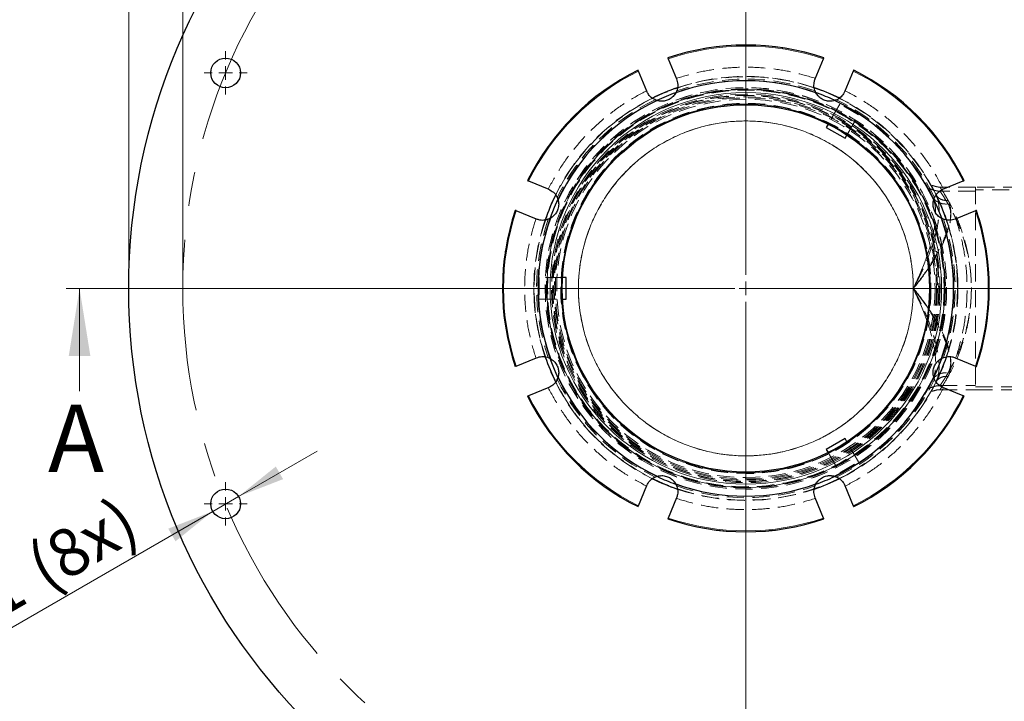
# Model space of a CAD drawing. Units: millimetres. Extents: x 0 to 420, y 0 to 297.
# Drawn here: x 97 to 170, y 52 to 103 of the extents above; entities that cross this region are included whole.
import ezdxf

# ---------------------------------------------------------------- set-up
doc = ezdxf.new("R2010")
doc.units = ezdxf.units.MM
for name, pattern in [('CENTER', [10.16, 6.35, -1.27, 1.27, -1.27]), ('CENTERX2', [20.32, 12.7, -2.54, 2.54, -2.54]), ('HIDDEN', [1.905, 1.27, -0.635])]:
    doc.linetypes.add(name, pattern=pattern)
doc.styles.add('SLDTEXTSTYLE0', font='TXT', dxfattribs={"width": 0.605})
doc.dimstyles.new('SLDDIMSTYLE0', dxfattribs={"dimtxt": 3.5, "dimasz": 3.5, "dimexe": 0, "dimexo": 0.0625, "dimgap": 0.875, "dimtad": 1, "dimlfac": 5, "dimrnd": 1e-09, "dimzin": 12, "dimdsep": 46, "dimtxsty": 'SLDTEXTSTYLE0', "dimsah": 1, "dimcen": 0.09, "dimadec": 0, "dimazin": 3, "dimtfac": 1, "dimtdec": 3, "dimtofl": 0, "dimtmove": 0, "dimatfit": 3, "dimfxl": 1, "dimfrac": 2, "dimtolj": 1, "dimtzin": 12, "dimarcsym": 0})
doc.dimstyles.new('SLDDIMSTYLE1', dxfattribs={"dimtxt": 3.5, "dimasz": 3.5, "dimexe": 0, "dimexo": 0.0625, "dimgap": 0.875, "dimtad": 1, "dimlfac": 5, "dimrnd": 1e-09, "dimzin": 12, "dimdsep": 46, "dimtxsty": 'SLDTEXTSTYLE0', "dimsah": 1, "dimcen": 0, "dimadec": 0, "dimazin": 3, "dimtfac": 1, "dimtdec": 3, "dimtmove": 0, "dimatfit": 3, "dimfxl": 1, "dimfrac": 2, "dimtolj": 1, "dimtzin": 12, "dimarcsym": 0})

# ---------------------------------------------------------------- blocks, each defined once
blk = doc.blocks.new('_D')
at = {"color": 7, "linetype": 'Continuous', "lineweight": 0}
for p, q in [((108.851, 83.013), (108.851, 139.613)), ((192.251, 83.013), (192.251, 139.613)), ((108.851, 138.613), (192.251, 138.613))]:
    blk.add_line(p, q, dxfattribs=at)
at = {"color": 7, "linetype": 'Continuous', "lineweight": 18}
for points in [[(108.851, 138.613), (112.351, 138.075), (112.351, 139.152)], [(192.251, 138.613), (188.751, 139.152), (188.751, 138.075)]]:
    blk.add_solid(points, dxfattribs=at)
at = {"color": 7, "linetype": 'Continuous', "lineweight": 18, "char_height": 3.5, "attachment_point": 1, "style": 'SLDTEXTSTYLE0'}
for s, insert in [('%%c', (143.989, 143.125)), ('417', (149.092, 143.135))]:
    blk.add_mtext(s, dxfattribs=dict(at, insert=insert))
blk = doc.blocks.new('_D_1')
at = {"color": 7, "linetype": 'Continuous', "lineweight": 0}
for p, q in [((104.851, 83.013), (104.851, 149.613)), ((196.251, 83.013), (196.251, 149.613)), ((104.851, 148.613), (196.251, 148.613))]:
    blk.add_line(p, q, dxfattribs=at)
at = {"color": 7, "linetype": 'Continuous', "lineweight": 18}
for points in [[(104.851, 148.613), (108.351, 148.075), (108.351, 149.152)], [(196.251, 148.613), (192.751, 149.152), (192.751, 148.075)]]:
    blk.add_solid(points, dxfattribs=at)
at = {"color": 7, "linetype": 'Continuous', "lineweight": 18, "char_height": 3.5, "attachment_point": 1, "style": 'SLDTEXTSTYLE0'}
for s, insert in [('%%c', (143.989, 153.125)), ('457', (149.092, 153.135))]:
    blk.add_mtext(s, dxfattribs=dict(at, insert=insert))
blk = doc.blocks.new('_D_2')
at = {"color": 7, "linetype": 'Continuous', "lineweight": 0}
for p, q in [((112.978, 67.505), (118.807, 70.871)), ((111.073, 66.405), (112.978, 67.505)), ((111.073, 66.405), (89.036, 53.683))]:
    blk.add_line(p, q, dxfattribs=at)
at = {"color": 7, "linetype": 'Continuous', "lineweight": 18}
for points in [[(112.978, 67.505), (116.278, 68.789), (115.74, 69.722)], [(111.073, 66.405), (107.772, 65.122), (108.311, 64.189)]]:
    blk.add_solid(points, dxfattribs=at)
at = {"color": 7, "linetype": 'Continuous', "lineweight": 18, "char_height": 3.5, "attachment_point": 1, "rotation": 30, "style": 'SLDTEXTSTYLE0'}
for s, insert in [('(8x)', (96.981, 63.447)), ('11', (91.213, 60.118)), ('%%c', (86.799, 57.558))]:
    blk.add_mtext(s, dxfattribs=dict(at, insert=insert))
blk = doc.blocks.new('SW_CENTERMARKSYMBOL_3')
at = {"color": 0, "linetype": 'Continuous', "lineweight": 18}
for p, q in [((0, 1), (0, 1.6)), ((-1, 0), (-1.6, 0)), ((0, 0), (-0.5, 0)), ((0, 0), (0, 0.5)), ((0, 0), (0, -0.5)), ((0, 0), (0.5, 0)), ((1, 0), (1.6, 0)), ((0, -1), (0, -1.6))]:
    blk.add_line(p, q, dxfattribs=at)
blk = doc.blocks.new('SW_CENTERMARKSYMBOL_4')
at = {"color": 0, "linetype": 'Continuous', "lineweight": 18}
for p, q in [((0, 1), (0, 1.6)), ((-1, 0), (-1.6, 0)), ((0, 0), (-0.5, 0)), ((0, 0), (0, 0.5)), ((0, 0), (0, -0.5)), ((0, 0), (0.5, 0)), ((1, 0), (1.6, 0)), ((0, -1), (0, -1.6))]:
    blk.add_line(p, q, dxfattribs=at)
blk = doc.blocks.new('SW_CENTERMARKSYMBOL_8')
at = {"color": 0, "linetype": 'Continuous', "lineweight": 18}
for p, q in [((0, 1), (0, 46.2)), ((-1, 0), (-46.2, 0)), ((0, 0), (-0.5, 0)), ((0, 0), (0, 0.5)), ((0, 0), (0, -0.5)), ((0, 0), (0.5, 0)), ((1, 0), (46.2, 0)), ((0, -1), (0, -46.2))]:
    blk.add_line(p, q, dxfattribs=at)

msp = doc.modelspace()

# ---------------------------------------------------------------- linework, layer by layer
at = {"color": 7, "linetype": 'Continuous', "lineweight": 25}
for p, q in [((144.798571, 99.916923), (145.416919, 98.424097)), ((155.685377, 98.424097), (156.303726, 99.916923)), ((143.213822, 97.511544), (142.595473, 99.00437)), ((158.506823, 99.00437), (157.888474, 97.511544)), ((156.647511, 95.072532), (156.508328, 94.83146)), ((156.508328, 94.83146), (157.893968, 94.03146)), ((157.893968, 94.03146), (158.033151, 94.272532)), ((134.460101, 90.868997), (135.952926, 90.250648)), ((165.14937, 90.250648), (166.642196, 90.868997)), ((135.040373, 88.047551), (133.547548, 88.6659)), ((167.554749, 88.6659), (166.061923, 88.047551)), ((137.251148, 83.713322), (136.972782, 83.713322)), ((137.251148, 82.113322), (137.251148, 83.713322)), ((136.972782, 82.113322), (137.251148, 82.113322)), ((133.547548, 77.160745), (135.040373, 77.779093)), ((166.061923, 77.779093), (167.554749, 77.160745)), ((135.952926, 75.575996), (134.460101, 74.957648)), ((166.642196, 74.957648), (165.14937, 75.575996)), ((157.893968, 71.795184), (156.508328, 70.995184)), ((158.033151, 71.554112), (157.893968, 71.795184)), ((156.508328, 70.995184), (156.647511, 70.754112)), ((142.595473, 66.822275), (143.213822, 68.3151)), ((157.888474, 68.3151), (158.506823, 66.822275)), ((145.416919, 67.402547), (144.798571, 65.909722)), ((156.303726, 65.909722), (155.685377, 67.402547))]:
    msp.add_line(p, q, dxfattribs=at)
at = {"color": 7, "linetype": 'HIDDEN', "lineweight": 18}
for p, q in [((157.508328, 96.563511), (156.647511, 95.072532)), ((158.893968, 95.763511), (157.508328, 96.563511)), ((158.033151, 94.272532), (158.893968, 95.763511)), ((167.551148, 90.413322), (164.926126, 90.413322)), ((167.551148, 90.113322), (164.926126, 90.113322)), ((167.551148, 90.413322), (167.551148, 75.413322)), ((195.631521, 90.413322), (167.551148, 90.413322)), ((200.541062, 90.213322), (167.551148, 90.213322)), ((135.251148, 83.713322), (135.251148, 82.113322)), ((136.972782, 83.713322), (135.251148, 83.713322)), ((135.251148, 82.113322), (136.972782, 82.113322)), ((164.630364, 75.965971), (164.481108, 75.675434)), ((164.467281, 75.646819), (164.444427, 75.601352)), ((164.934693, 75.713322), (167.551148, 75.713322)), ((164.934693, 75.413322), (167.551148, 75.413322)), ((167.551148, 75.613322), (200.541062, 75.613322)), ((167.551148, 75.413322), (195.631521, 75.413322)), ((158.893968, 70.063134), (158.033151, 71.554112)), ((156.647511, 70.754112), (157.508328, 69.263134)), ((157.508328, 69.263134), (158.893968, 70.063134))]:
    msp.add_line(p, q, dxfattribs=at)
at = {"color": 7, "linetype": 'CENTER', "lineweight": 18}
msp.add_line((208.154017, 82.913322), (99.206142, 82.913322), dxfattribs=at)
at = {"color": 7, "linetype": 'Continuous', "lineweight": 18}
msp.add_line((101.206142, 75.313322), (101.206142, 82.913322), dxfattribs=at)
at = {"color": 7, "linetype": 'HIDDEN', "lineweight": 18, "flags": 128}
for points in [[(145.429286, 97.542626), (145.320457, 97.326416), (145.202651, 97.171371)], [(157.273924, 96.879506), (157.044087, 96.803576), (156.851153, 96.777244)], [(136.584965, 89.636099), (136.660894, 89.406261), (136.687226, 89.213327)], [(165.180452, 88.035185), (164.964242, 88.144014), (164.809197, 88.26182)], [(135.921844, 77.79146), (136.138054, 77.682631), (136.293099, 77.564825)], [(164.517332, 76.190546), (164.441402, 76.420383), (164.41507, 76.613318)], [(143.828372, 68.947139), (144.058209, 69.023068), (144.251144, 69.0494)], [(155.67301, 68.284019), (155.78184, 68.500228), (155.899646, 68.655273)]]:
    msp.add_lwpolyline(points, dxfattribs=at)
at = {"color": 7, "linetype": 'Continuous', "lineweight": 25, "flags": 128}
for points in [[(136.07633, 88.170664), (136.37314, 88.925317), (136.634036, 89.506802)], [(164.468261, 89.506802), (164.729156, 88.925317), (165.039731, 88.132609)], [(136.634036, 76.319842), (136.37314, 76.901327), (136.076229, 77.656258)], [(165.040272, 77.695537), (164.729156, 76.901327), (164.48312, 76.351298)]]:
    msp.add_lwpolyline(points, dxfattribs=at)
at = {"color": 7, "linetype": 'Continuous', "lineweight": 25}
for centre, radius in [((150.551148, 82.913322), 45.7), ((112.025372, 98.871221), 1.1), ((150.551148, 82.913322), 13.601912), ((112.025372, 66.955423), 1.1)]:
    msp.add_circle(centre, radius, dxfattribs=at)
at = {"color": 7, "linetype": 'CENTERX2', "lineweight": 18}
msp.add_circle((150.551148, 82.913322), 41.7, dxfattribs=at)
at = {"color": 7, "linetype": 'HIDDEN', "lineweight": 18}
for centre, radius in [((150.551148, 82.913319), 15.678846), ((150.551148, 82.913322), 14.870194), ((150.551148, 82.913322), 14.866954), ((150.551148, 82.913322), 14.783442), ((150.551148, 82.913319), 14.685256), ((150.551148, 82.913322), 14.387987), ((150.551148, 82.913322), 14.309733), ((150.551148, 82.913322), 14.292613), ((150.551148, 82.913322), 14.280494), ((150.551148, 82.913322), 14.1872), ((150.551148, 82.913322), 14.109905), ((150.551148, 82.913322), 14.007735), ((150.551148, 82.913322), 13.708534)]:
    msp.add_circle(centre, radius, dxfattribs=at)
at = {"color": 8, "linetype": 'Continuous', "lineweight": 18}
for radius in [14.732595, 14.500335, 13.663758]:
    msp.add_circle((150.551148, 82.913322), radius, dxfattribs=at)
at = {"color": 7, "linetype": 'Continuous', "lineweight": 25}
for radius, start, end in [(18.025129, 71.29234998, 108.70650567), (18.025129, 116.29266856, 153.70768531), (18.025129, 26.29361348, 63.70723385), (15.7, 108.89212996, 116.14880734), (15.7, 108.92429103, 116.10754612), (15.38015, 70.26817046, 109.73182954), (15.7, 63.88009142, 71.16884011), (15.7, 63.918828, 71.11234097), (15.4, 109.78929769, 115.35008731), (15.4, 64.812159, 70.06120052), (15.38015, 115.26817046, 154.73182954), (15.38015, 25.26817046, 64.73182954), (15.7, 153.90265749, 161.13281923), (15.7, 153.92788297, 161.106186), (15.7, 18.86937865, 26.19308362), (15.7, 18.91158654, 26.12071542), (18.025129, 161.29364801, 198.70665203), (18.025129, 0, 18.7075165), (15.38015, 160.26817046, 199.73182954), (15.38015, 340.26817046, 19.73182954), (18.025129, 341.29210949, 0), (15.7, 198.86937866, 206.19308362), (15.7, 198.91158655, 206.12071542), (15.7, 333.90265749, 341.13281923), (15.7, 333.92788297, 341.106186), (15.38015, 205.26817046, 244.73182954), (15.38015, 295.26817046, 334.73182954), (18.025129, 206.2921243, 243.70677836), (18.025129, 296.29348591, 333.70635487), (15.7, 243.88009142, 251.16884011), (15.7, 243.918828, 251.11234097), (15.4, 244.91896501, 250.20562327), (15.7, 288.89212996, 296.14880734), (15.7, 288.92429103, 296.10754612), (15.4, 289.64991269, 295.18893679), (15.38015, 250.26817046, 289.73182954), (18.025129, 251.29299247, 288.70770176)]:
    msp.add_arc((150.551148, 82.913322), radius, start, end, dxfattribs=at)
at = {"color": 7, "linetype": 'HIDDEN', "lineweight": 18}
for centre, radius, start, end in [((150.551148, 82.913322), 18.024129, 71.29292232, 108.70707768), ((150.551148, 82.913322), 18.024129, 116.29292232, 153.70707768), ((150.551148, 82.913322), 15.7, 71.11234097, 108.92429103), ((150.551148, 82.913322), 15.7, 71.16884011, 108.89212996), ((150.551148, 82.913322), 18.024129, 26.29292232, 63.70707768), ((150.551148, 82.913322), 15.4, 70.06120052, 109.78929769), ((150.551148, 82.913322), 15.406609, 70.37639996, 109.62360004), ((150.551148, 82.913322), 15.5, 70.70435042, 109.29564958), ((150.551148, 82.913322), 15.7, 116.10754612, 153.92788297), ((150.551148, 82.913322), 15.7, 116.14880734, 153.90265749), ((156.786926, 97.967821), 1.192308, 200.89245848, 224.49425639), ((150.551148, 82.913322), 15.7, 26.12071542, 63.918828), ((150.551148, 82.913322), 15.7, 26.19308362, 63.88009142), ((150.551148, 82.913322), 15.5, 115.70435042, 154.29564958), ((150.551148, 82.913322), 15.406609, 115.37639996, 154.62360004), ((150.551148, 82.913322), 15.4, 115.35008731, 154.64991269), ((144.315371, 97.967821), 1.192308, 245.89245848, 269.49425639), ((150.551148, 82.913322), 15.4, 25.35008731, 64.812159), ((150.551148, 82.913322), 15.406609, 25.37639996, 64.62360004), ((150.551148, 82.913322), 15.5, 25.70435042, 64.29564958), ((165.605647, 89.1491), 1.192308, 155.89245848, 179.49425639), ((150.551148, 82.913322), 18.024129, 161.29292232, 198.70707768), ((135.49665, 89.1491), 1.192308, 290.89245848, 314.49425639), ((150.551148, 82.913322), 18.024129, 341.29292232, 18.70707768), ((150.551148, 82.913322), 15.7, 161.106186, 180), ((150.551148, 82.913322), 15.7, 161.13281923, 198.91158655), ((150.551148, 82.913322), 15.5, 160.70435042, 199.29564958), ((150.551148, 82.913322), 15.406609, 160.37639996, 199.62360004), ((150.551148, 82.913322), 15.4, 160.03867056, 199.9602319), ((150.551148, 82.913322), 15.4, 0, 19.81076703), ((150.551148, 82.913322), 15.406609, 340.37639996, 19.62360004), ((150.551148, 82.913322), 15.5, 340.70435042, 19.29564958), ((150.551148, 82.913322), 15.7, 341.13281923, 18.91158654), ((150.551148, 82.913322), 15.7, 0, 18.86937865), ((150.551148, 82.913322), 15.7, 180, 198.86937866), ((150.551148, 82.913322), 15.4, 340.19517235, 0), ((150.551148, 82.913322), 15.7, 341.106186, 0), ((165.605647, 76.677545), 1.192308, 110.89245848, 134.49425639), ((135.49665, 76.677545), 1.192308, 335.89245848, 359.49425639), ((150.551148, 82.913322), 15.7, 206.12071542, 243.918828), ((150.551148, 82.913322), 15.7, 206.19308362, 243.88009142), ((150.551148, 82.913322), 15.5, 205.70435042, 244.29564958), ((150.551148, 82.913322), 15.406609, 205.37639996, 244.62360004), ((150.551148, 82.913322), 15.4, 205.35008731, 244.91896501), ((150.551148, 82.913322), 15.4, 295.18893679, 334.77934275), ((150.551148, 82.913322), 15.406609, 295.37639996, 334.62360004), ((150.551148, 82.913322), 15.5, 295.70435042, 334.29564958), ((150.551148, 82.913322), 15.7, 296.10754612, 333.92788297), ((150.551148, 82.913322), 15.7, 296.14880734, 333.90265749), ((150.551148, 82.913322), 18.024129, 206.29292232, 243.70707768), ((150.551148, 82.913322), 18.024129, 296.29292232, 333.70707768), ((144.315371, 67.858824), 1.192308, 20.89245848, 44.49425639), ((156.786926, 67.858824), 1.192308, 65.89245848, 89.49425639), ((150.551148, 82.913322), 15.4, 250.20562327, 289.64991269), ((150.551148, 82.913322), 15.406609, 250.37639996, 289.62360004), ((150.551148, 82.913322), 15.5, 250.70435042, 289.29564958), ((150.551148, 82.913322), 15.7, 251.11234097, 288.92429103), ((150.551148, 82.913322), 15.7, 251.16884011, 288.89212996), ((150.551148, 82.913322), 18.024129, 251.29292232, 288.70707768)]:
    msp.add_arc(centre, radius, start, end, dxfattribs=at)
at = {"color": 8, "linetype": 'Continuous', "lineweight": 18}
for start, end in [(71.30853766, 108.69146234), (116.30853766, 153.69146234), (26.30853766, 63.69146234), (161.30853766, 198.69146234), (341.30853766, 18.69146234), (206.30853766, 243.69146234), (296.30853766, 333.69146234), (251.30853766, 288.69146234)]:
    msp.add_arc((150.551148, 82.913322), 17.950336, start, end, dxfattribs=at)
at = {"color": 7, "linetype": 'Continuous', "lineweight": 25}
for points, knots in [([(144.770269, 99.985248), (144.770077, 99.985712), (144.769693, 99.986639), (144.774455, 99.975142), (144.78261, 99.955455), (144.791383, 99.934274), (144.796991, 99.920738), (144.798571, 99.916923)], [0, 0, 0, 0, 0.227459089, 0.454914232, 0.682506514, 0.910519599, 1, 1, 1, 1]), ([(156.303726, 99.916923), (156.307723, 99.926574), (156.315719, 99.945878), (156.325121, 99.968577), (156.331142, 99.983112), (156.332795, 99.987102), (156.332193, 99.985649), (156.332027, 99.985248)], [0, 0, 0, 0, 0.228558641, 0.457130047, 0.68537023, 0.913132835, 1, 1, 1, 1]), ([(142.595473, 99.00437), (142.591476, 99.014021), (142.58348, 99.033325), (142.574078, 99.056024), (142.568057, 99.070559), (142.566404, 99.074549), (142.567006, 99.073096), (142.567172, 99.072695)], [0, 0, 0, 0, 0.228558641, 0.457130047, 0.68537023, 0.913132835, 1, 1, 1, 1]), ([(158.535124, 99.072695), (158.535316, 99.073159), (158.5357, 99.074086), (158.530938, 99.062589), (158.522784, 99.042902), (158.51401, 99.021722), (158.508403, 99.008185), (158.506823, 99.00437)], [0, 0, 0, 0, 0.227459089, 0.454914232, 0.682506514, 0.910519599, 1, 1, 1, 1]), ([(145.416919, 98.424097), (145.456375, 98.292256), (145.535302, 98.028527), (145.487634, 97.663223), (145.393414, 97.464117), (145.358529, 97.390398)], [0, 0, 0, 0, 0.386322346, 0.77278512, 1, 1, 1, 1]), ([(155.743767, 97.390398), (155.690201, 97.515757), (155.583111, 97.766376), (155.587155, 98.13323), (155.65765, 98.341988), (155.685377, 98.424097)], [0, 0, 0, 0, 0.377783385, 0.755269428, 1, 1, 1, 1]), ([(143.986046, 96.821896), (143.859527, 96.872662), (143.606588, 96.974152), (143.350043, 97.236417), (143.252276, 97.433879), (143.213822, 97.511544)], [0, 0, 0, 0, 0.3777833846, 0.7552694279, 1, 1, 1, 1]), ([(145.358529, 97.390398), (145.298178, 97.298465), (145.177052, 97.113954), (144.888874, 96.903355), (144.573426, 96.790525), (144.263787, 96.761983), (144.081431, 96.80132), (143.986046, 96.821896)], [0, 0, 0, 0, 0.218117725, 0.437770036, 0.628547572, 0.805705232, 1, 1, 1, 1]), ([(157.11625, 96.821896), (157.00857, 96.799565), (156.792451, 96.754745), (156.439762, 96.809602), (156.136925, 96.952874), (155.897794, 97.15164), (155.796665, 97.308401), (155.743767, 97.390398)], [0, 0, 0, 0, 0.218117725, 0.437770036, 0.628547572, 0.805705232, 1, 1, 1, 1]), ([(157.888474, 97.511544), (157.823148, 97.390419), (157.692473, 97.148125), (157.400458, 96.923523), (157.193045, 96.849356), (157.11625, 96.821896)], [0, 0, 0, 0, 0.386322346, 0.77278512, 1, 1, 1, 1]), ([(134.391775, 90.897298), (134.391311, 90.89749), (134.390384, 90.897874), (134.401881, 90.893112), (134.421568, 90.884958), (134.442749, 90.876184), (134.456285, 90.870577), (134.460101, 90.868997)], [0, 0, 0, 0, 0.227459089, 0.454914232, 0.682506514, 0.910519599, 1, 1, 1, 1]), ([(166.642196, 90.868997), (166.651847, 90.872995), (166.671151, 90.880991), (166.69385, 90.890393), (166.708385, 90.896414), (166.712375, 90.898066), (166.710922, 90.897464), (166.710521, 90.897298)], [0, 0, 0, 0, 0.228558641, 0.457130047, 0.68537023, 0.913132835, 1, 1, 1, 1]), ([(135.952926, 90.250648), (136.074051, 90.185323), (136.316346, 90.054647), (136.540948, 89.762632), (136.615114, 89.555219), (136.642574, 89.478424)], [0, 0, 0, 0, 0.3863223462, 0.7727851204, 1, 1, 1, 1]), ([(164.459722, 89.478424), (164.510488, 89.604944), (164.611978, 89.857882), (164.874243, 90.114427), (165.071705, 90.212194), (165.14937, 90.250648)], [0, 0, 0, 0, 0.377783385, 0.755269428, 1, 1, 1, 1]), ([(136.642574, 89.478424), (136.664905, 89.370744), (136.709725, 89.154625), (136.654868, 88.801936), (136.511597, 88.499099), (136.31283, 88.259969), (136.156069, 88.158839), (136.074073, 88.105941)], [0, 0, 0, 0, 0.218117725, 0.437770036, 0.628547572, 0.805705232, 1, 1, 1, 1]), ([(165.028224, 88.105941), (164.936291, 88.166292), (164.75178, 88.287419), (164.541181, 88.575597), (164.428351, 88.891044), (164.399809, 89.200684), (164.439146, 89.38304), (164.459722, 89.478424)], [0, 0, 0, 0, 0.218117725, 0.437770036, 0.628547572, 0.805705232, 1, 1, 1, 1]), ([(133.547548, 88.6659), (133.537896, 88.669897), (133.518592, 88.677893), (133.495894, 88.687295), (133.481358, 88.693316), (133.477369, 88.694969), (133.478821, 88.694367), (133.479222, 88.694201)], [0, 0, 0, 0, 0.228558641, 0.457130047, 0.68537023, 0.913132835, 1, 1, 1, 1]), ([(167.623074, 88.694201), (167.623538, 88.694393), (167.624465, 88.694777), (167.612968, 88.690015), (167.593281, 88.68186), (167.5721, 88.673087), (167.558564, 88.66748), (167.554749, 88.6659)], [0, 0, 0, 0, 0.227459089, 0.454914232, 0.682506514, 0.910519599, 1, 1, 1, 1]), ([(136.074073, 88.105941), (135.948714, 88.052375), (135.698094, 87.945285), (135.331241, 87.94933), (135.122482, 88.019824), (135.040373, 88.047551)], [0, 0, 0, 0, 0.377783385, 0.755269428, 1, 1, 1, 1]), ([(166.061923, 88.047551), (165.930082, 88.008095), (165.666353, 87.929168), (165.301049, 87.976837), (165.101943, 88.071056), (165.028224, 88.105941)], [0, 0, 0, 0, 0.3863223462, 0.7727851204, 1, 1, 1, 1]), ([(135.040373, 77.779093), (135.172214, 77.81855), (135.435944, 77.897476), (135.801247, 77.849808), (136.000354, 77.755588), (136.074073, 77.720704)], [0, 0, 0, 0, 0.386322364, 0.772785157, 1, 1, 1, 1]), ([(136.074073, 77.720704), (136.166005, 77.660352), (136.350517, 77.539226), (136.561116, 77.251048), (136.673946, 76.935601), (136.702487, 76.625961), (136.66315, 76.443605), (136.642574, 76.34822)], [0, 0, 0, 0, 0.218117725, 0.437770036, 0.628547572, 0.805705232, 1, 1, 1, 1]), ([(164.459722, 76.34822), (164.437391, 76.455901), (164.392571, 76.67202), (164.447428, 77.024708), (164.5907, 77.327546), (164.789466, 77.566676), (164.946227, 77.667806), (165.028224, 77.720704)], [0, 0, 0, 0, 0.218117725, 0.437770036, 0.628547572, 0.805705232, 1, 1, 1, 1]), ([(165.028224, 77.720704), (165.153583, 77.774269), (165.404202, 77.881359), (165.771055, 77.877315), (165.979814, 77.80682), (166.061923, 77.779093)], [0, 0, 0, 0, 0.377783385, 0.755269428, 1, 1, 1, 1]), ([(133.479222, 77.132444), (133.478759, 77.132252), (133.477831, 77.131867), (133.489328, 77.13663), (133.509015, 77.144784), (133.530196, 77.153558), (133.543733, 77.159165), (133.547548, 77.160745)], [0, 0, 0, 0, 0.227459089, 0.454914232, 0.682506514, 0.910519599, 1, 1, 1, 1]), ([(167.554749, 77.160745), (167.5644, 77.156747), (167.583704, 77.148751), (167.606403, 77.139349), (167.620938, 77.133328), (167.624928, 77.131676), (167.623475, 77.132277), (167.623074, 77.132444)], [0, 0, 0, 0, 0.228558641, 0.457130047, 0.68537023, 0.913132835, 1, 1, 1, 1]), ([(136.642574, 76.34822), (136.591809, 76.221701), (136.490318, 75.968763), (136.228054, 75.712217), (136.030592, 75.61445), (135.952926, 75.575996)], [0, 0, 0, 0, 0.377783385, 0.755269428, 1, 1, 1, 1]), ([(165.14937, 75.575996), (165.028245, 75.641322), (164.785951, 75.771997), (164.561348, 76.064013), (164.487182, 76.271425), (164.459722, 76.34822)], [0, 0, 0, 0, 0.386322346, 0.77278512, 1, 1, 1, 1]), ([(134.460101, 74.957648), (134.450449, 74.95365), (134.431145, 74.945654), (134.408447, 74.936252), (134.393911, 74.930231), (134.389922, 74.928578), (134.391374, 74.92918), (134.391775, 74.929346)], [0, 0, 0, 0, 0.228558641, 0.457130047, 0.68537023, 0.913132835, 1, 1, 1, 1]), ([(166.710521, 74.929346), (166.710985, 74.929154), (166.711912, 74.92877), (166.700415, 74.933532), (166.680728, 74.941687), (166.659548, 74.95046), (166.646011, 74.956067), (166.642196, 74.957648)], [0, 0, 0, 0, 0.227459089, 0.454914232, 0.682506514, 0.910519599, 1, 1, 1, 1]), ([(143.213822, 68.3151), (143.279148, 68.436225), (143.409823, 68.67852), (143.701839, 68.903122), (143.909251, 68.977288), (143.986046, 69.004748)], [0, 0, 0, 0, 0.386322346, 0.77278512, 1, 1, 1, 1]), ([(143.986046, 69.004748), (144.093727, 69.02708), (144.309846, 69.071899), (144.662534, 69.017042), (144.965372, 68.873771), (145.204502, 68.675004), (145.305632, 68.518243), (145.358529, 68.436247)], [0, 0, 0, 0, 0.218117725, 0.437770036, 0.628547572, 0.805705232, 1, 1, 1, 1]), ([(155.743767, 68.436247), (155.804118, 68.528179), (155.925245, 68.712691), (156.213423, 68.92329), (156.52887, 69.03612), (156.838509, 69.064661), (157.020866, 69.025324), (157.11625, 69.004748)], [0, 0, 0, 0, 0.218117725, 0.437770036, 0.628547572, 0.805705232, 1, 1, 1, 1]), ([(157.11625, 69.004748), (157.242769, 68.953983), (157.495708, 68.852492), (157.752253, 68.590228), (157.85002, 68.392766), (157.888474, 68.3151)], [0, 0, 0, 0, 0.377783385, 0.755269428, 1, 1, 1, 1]), ([(145.358529, 68.436247), (145.412095, 68.310888), (145.519185, 68.060269), (145.515141, 67.693415), (145.444646, 67.484656), (145.416919, 67.402547)], [0, 0, 0, 0, 0.377783385, 0.755269428, 1, 1, 1, 1]), ([(155.685377, 67.402547), (155.645921, 67.534388), (155.566994, 67.798118), (155.614663, 68.163422), (155.708882, 68.362528), (155.743767, 68.436247)], [0, 0, 0, 0, 0.386322346, 0.77278512, 1, 1, 1, 1]), ([(142.567172, 66.753949), (142.56698, 66.753486), (142.566596, 66.752558), (142.571358, 66.764055), (142.579513, 66.783742), (142.588286, 66.804923), (142.593893, 66.81846), (142.595473, 66.822275)], [0, 0, 0, 0, 0.227459089, 0.454914232, 0.682506514, 0.910519599, 1, 1, 1, 1]), ([(158.506823, 66.822275), (158.510821, 66.812623), (158.518817, 66.793319), (158.528219, 66.770621), (158.534239, 66.756085), (158.535892, 66.752096), (158.53529, 66.753548), (158.535124, 66.753949)], [0, 0, 0, 0, 0.228558641, 0.457130047, 0.68537023, 0.913132835, 1, 1, 1, 1]), ([(144.798571, 65.909722), (144.794573, 65.90007), (144.786577, 65.880767), (144.777175, 65.858068), (144.771154, 65.843532), (144.769502, 65.839543), (144.770103, 65.840995), (144.770269, 65.841396)], [0, 0, 0, 0, 0.228558641, 0.457130047, 0.68537023, 0.913132835, 1, 1, 1, 1]), ([(156.332027, 65.841396), (156.332219, 65.840933), (156.332603, 65.840006), (156.327841, 65.851502), (156.319686, 65.871189), (156.310913, 65.89237), (156.305306, 65.905907), (156.303726, 65.909722)], [0, 0, 0, 0, 0.227459089, 0.454914232, 0.682506514, 0.910519599, 1, 1, 1, 1])]:
    msp.add_open_spline(points, degree=3, knots=knots, dxfattribs=at)
at = {"color": 7, "linetype": 'HIDDEN', "lineweight": 18}
for points, knots in [([(155.702214, 98.464745), (155.147654, 98.629813), (154.034548, 98.961135), (152.304671, 99.230727), (150.551179, 99.328184), (148.797674, 99.230726), (147.067792, 98.961156), (145.954657, 98.62982), (145.400083, 98.464745)], [0, 0, 0, 0, 0.165553921, 0.332297759, 0.499999987, 0.667693186, 0.834441569, 1, 1, 1, 1]), ([(143.196985, 97.552192), (142.688132, 97.27678), (141.666767, 96.723975), (140.252928, 95.691398), (138.944111, 94.520404), (137.773108, 93.211575), (136.740511, 91.797749), (136.187696, 90.776354), (135.912279, 90.267485)], [0, 0, 0, 0, 0.165553921, 0.332297759, 0.499999987, 0.667693186, 0.834441569, 1, 1, 1, 1]), ([(165.190018, 90.267485), (164.914605, 90.776339), (164.361801, 91.797704), (163.329224, 93.211542), (162.15823, 94.52036), (160.849401, 95.691363), (159.435575, 96.723959), (158.41418, 97.276774), (157.905311, 97.552192)], [0, 0, 0, 0, 0.165553921, 0.332297759, 0.499999987, 0.667693186, 0.834441569, 1, 1, 1, 1]), ([(162.951148, 82.913322), (162.951148, 86.201914), (161.644658, 89.356061), (156.993887, 94.006832), (153.83974, 95.313322), (147.262557, 95.313322), (144.108409, 94.006832), (139.457639, 89.356061), (138.151148, 86.201914), (138.151148, 82.913322)], [0, 0, 0, 0, 0.25, 0.25, 0.5, 0.5, 0.75, 0.75, 1, 1, 1, 1]), ([(164.224252, 89.995195), (164.201793, 90.039598), (164.099803, 90.241241), (163.964011, 90.480124), (163.838135, 90.70009), (163.793969, 90.773464), (163.829766, 90.714103), (163.945383, 90.513276), (164.085837, 90.266416), (164.197545, 90.047257), (164.23077, 89.982073)], [0, 0, 0, 0, 0.041920027, 0.190367222, 0.340866613, 0.489415928, 0.639306645, 0.788691965, 0.937151073, 1, 1, 1, 1]), ([(164.926306, 90.413273), (164.899149, 90.413959), (164.842508, 90.415389), (164.762807, 90.425826), (164.688371, 90.440376), (164.587336, 90.466725), (164.481742, 90.503234), (164.390838, 90.533909), (164.336246, 90.534922), (164.330593, 90.480363), (164.379159, 90.356713), (164.456294, 90.205426), (164.495408, 90.128709)], [0, 0, 0, 0, 0.020891254, 0.043572492, 0.069910809, 0.101205309, 0.181694932, 0.289413206, 0.426630823, 0.594680583, 0.794464685, 1, 1, 1, 1]), ([(164.630364, 89.860674), (164.639187, 89.842337), (164.656796, 89.805739), (164.681059, 89.749266), (164.703716, 89.691833), (164.724652, 89.633357), (164.743941, 89.573912), (164.761608, 89.513528), (164.777693, 89.452247), (164.792232, 89.390108), (164.805261, 89.327149), (164.816819, 89.263407), (164.826944, 89.198921), (164.835674, 89.133726), (164.843048, 89.067858), (164.849103, 89.001353), (164.85388, 88.934245), (164.857416, 88.866568), (164.85975, 88.798354), (164.860921, 88.729635), (164.860968, 88.660444), (164.859928, 88.59081), (164.854635, 88.412965), (164.832085, 88.117237), (164.770978, 87.691132), (164.682398, 87.248755), (164.530576, 86.639353), (164.282321, 85.846166), (164.002418, 85.120767), (163.794823, 84.633759), (163.686988, 84.389898), (163.57478, 84.144944), (163.458286, 83.899159), (163.337623, 83.652788), (163.212812, 83.406112), (163.084221, 83.15921), (162.995592, 82.995443), (162.951148, 82.913322)], [0, 0, 0, 0, 0.011864038, 0.023679101, 0.035445101, 0.047161955, 0.058829581, 0.070447901, 0.082016843, 0.093536339, 0.105006327, 0.116426752, 0.127797564, 0.139118723, 0.150390195, 0.161611956, 0.172783992, 0.183906296, 0.194978873, 0.206001739, 0.21697492, 0.227898455, 0.238772394, 0.299799709, 0.361163671, 0.422829278, 0.484757428, 0.609929961, 0.738196756, 0.770122736, 0.802295521, 0.834705626, 0.867343753, 0.900200842, 0.93326813, 0.966537194, 1, 1, 1, 1]), ([(164.361334, 89.727922), (164.415275, 89.598503), (164.521751, 89.343039), (164.594426, 88.899487), (164.6186, 88.335205), (164.559062, 87.618135), (164.388298, 86.739934), (164.17716, 85.944017), (164.001146, 85.445321), (163.934689, 85.257029)], [0, 0, 0, 0, 0.117928265, 0.232782367, 0.344545234, 0.522639404, 0.703603327, 0.888089711, 1, 1, 1, 1]), ([(164.926306, 90.113275), (164.891282, 90.114131), (164.819908, 90.115875), (164.675599, 90.134361), (164.50631, 90.176272), (164.347187, 90.234576), (164.220752, 90.286548), (164.135711, 90.311778), (164.103552, 90.28411), (164.130431, 90.187395), (164.198225, 90.052529), (164.233019, 89.983313)], [0, 0, 0, 0, 0.026175701, 0.053342555, 0.116201575, 0.198066985, 0.304275517, 0.438039994, 0.60131309, 0.795386264, 1, 1, 1, 1]), ([(165.527129, 89.172967), (165.314963, 89.147406), (164.819541, 89.201443), (164.470165, 89.50737), (164.361334, 89.727922)], [0, 0, 0, 0, 0.428571429, 1, 1, 1, 1]), ([(165.527129, 89.433785), (165.363924, 89.414123), (165.092244, 89.444226), (164.790038, 89.623181), (164.672222, 89.775846), (164.630364, 89.860674)], [0, 0, 0, 0, 0.428571429, 0.714285714, 1, 1, 1, 1]), ([(165.527129, 76.392859), (165.372148, 76.115733), (165.236956, 75.89558), (165.084891, 75.655307), (165.042702, 75.590231), (164.977632, 75.490298), (164.954541, 75.455341), (164.927325, 75.414572), (164.923199, 75.408761), (164.933912, 75.425383), (164.948972, 75.447937), (165.020442, 75.555464), (165.102139, 75.679745), (165.308131, 76.012678), (165.432747, 76.221359), (165.699546, 76.704456), (165.841584, 76.97885), (166.121844, 77.577082), (166.260315, 77.901007), (166.519434, 78.585158), (166.640028, 78.945642), (166.852692, 79.689648), (166.944826, 80.072975), (167.093278, 80.849481), (167.149217, 81.242966), (167.225598, 82.025248), (167.246149, 82.413975), (167.254211, 83.174288), (167.241595, 83.545877), (167.186551, 84.262668), (167.144661, 84.607917), (167.040823, 85.265866), (166.978866, 85.578463), (166.842066, 86.168446), (166.767184, 86.44584), (166.610499, 86.964805), (166.528813, 87.206518), (166.364542, 87.655979), (166.281951, 87.863731), (166.12014, 88.24732), (166.040915, 88.423161), (165.812772, 88.906434), (165.673721, 89.16954), (165.435229, 89.599703), (165.335629, 89.766846), (165.175895, 90.028886), (165.115454, 90.12385), (165.024828, 90.264405), (164.994535, 90.310056), (164.953313, 90.372081), (164.942327, 90.388487), (164.929559, 90.407818), (164.927638, 90.41082), (164.925916, 90.413553), (164.926124, 90.413278), (164.926126, 90.413271)], [0, 0, 0, 0, 0.03125, 0.03125, 0.046875, 0.046875, 0.0625, 0.0625, 0.078125, 0.078125, 0.09375, 0.09375, 0.125, 0.125, 0.15625, 0.15625, 0.1875, 0.1875, 0.21875, 0.21875, 0.25, 0.25, 0.28125, 0.28125, 0.3125, 0.3125, 0.34375, 0.34375, 0.375, 0.375, 0.40625, 0.40625, 0.4375, 0.4375, 0.46875, 0.46875, 0.5, 0.5, 0.53125, 0.53125, 0.5625, 0.5625, 0.625, 0.625, 0.6875, 0.6875, 0.75, 0.75, 0.8125, 0.8125, 0.875, 0.875, 0.9375, 0.9375, 1, 1, 1, 1]), ([(164.926126, 90.113322), (164.926215, 90.113174), (164.926393, 90.112877), (164.927989, 90.11048), (164.930559, 90.106667), (164.934198, 90.101312), (164.938881, 90.094463), (164.944615, 90.086124), (164.951395, 90.076309), (164.967008, 90.053844), (164.9985, 90.008666), (165.055517, 89.925309), (165.127248, 89.818028), (165.239374, 89.645843), (165.409206, 89.375449), (165.645344, 88.97256), (165.858327, 88.574848), (166.031894, 88.221979), (166.205672, 87.846874), (166.419625, 87.338041), (166.659754, 86.668698), (166.873059, 85.939607), (167.045547, 85.170456), (167.172433, 84.365866), (167.245424, 83.544737), (167.25832, 82.707602), (167.214314, 81.871857), (167.116023, 81.053386), (166.965037, 80.263475), (166.77056, 79.516852), (166.543441, 78.81958), (166.343095, 78.304798), (166.171284, 77.906551), (166.034255, 77.608506), (165.896307, 77.328945), (165.724982, 77.001013), (165.52532, 76.645076), (165.301178, 76.276968), (165.120625, 75.996942), (164.990696, 75.806377), (164.922717, 75.70953), (164.924165, 75.709021), (164.979416, 75.789662), (165.054709, 75.901124), (165.125314, 76.006874), (165.210045, 76.136167), (165.289019, 76.260188), (165.357444, 76.370243), (165.410365, 76.456829), (165.466935, 76.550954), (165.506854, 76.619078), (165.527129, 76.653678)], [0, 0, 0, 0, 0.003910923, 0.007812699, 0.011705718, 0.015590373, 0.019467061, 0.023336178, 0.027198125, 0.031053306, 0.046377206, 0.062161908, 0.077508136, 0.093385395, 0.124673645, 0.156043349, 0.187491351, 0.203235627, 0.218980043, 0.250430712, 0.28181253, 0.313119077, 0.345196558, 0.375505216, 0.406572498, 0.437597421, 0.468395683, 0.499752919, 0.530919899, 0.562193296, 0.593567886, 0.624989741, 0.637854895, 0.656452041, 0.674685194, 0.687921854, 0.719341988, 0.750677963, 0.782947279, 0.813074557, 0.844117207, 0.875154127, 0.906234916, 0.921586669, 0.93738475, 0.952629167, 0.968635579, 0.9760952, 0.983808631, 0.991776659, 1, 1, 1, 1]), ([(164.926126, 90.413271), (164.926945, 90.412781), (164.984727, 90.327003), (165.198082, 89.993914), (165.351618, 89.747558), (165.527129, 89.433785)], [0, 0, 0, 0, 0.5, 0.5, 1, 1, 1, 1]), ([(165.527129, 89.172967), (165.515548, 89.192782), (165.49258, 89.232078), (165.459182, 89.288404), (165.426931, 89.342248), (165.39588, 89.393529), (165.366014, 89.442352), (165.337338, 89.488775), (165.309849, 89.532871), (165.253946, 89.621801), (165.176689, 89.742001), (165.104094, 89.851561), (165.056517, 89.922696), (165.026099, 89.967997), (164.999687, 90.007116), (164.977286, 90.040089), (164.958902, 90.066946), (164.944508, 90.087771), (164.934204, 90.102467), (164.927621, 90.111629), (164.926624, 90.112759), (164.926126, 90.113322)], [0, 0, 0, 0, 0.033373022, 0.066183478, 0.098432239, 0.130120225, 0.161248402, 0.191817791, 0.221829472, 0.251284582, 0.379662251, 0.50150777, 0.558178205, 0.61448376, 0.670442909, 0.726074476, 0.781397616, 0.836431807, 0.891196836, 0.945712782, 1, 1, 1, 1]), ([(165.527129, 89.433785), (165.678078, 89.163867), (165.768557, 88.656819), (165.657794, 87.852204), (165.473118, 87.188029), (165.204398, 86.495948), (164.746451, 85.538724), (164.023539, 84.326164), (163.324176, 83.376356), (162.953633, 82.916405), (162.952391, 82.914864), (162.951148, 82.913322)], [-4.779267181, -4.779267181, -4.779267181, -4.779267181, -3.823413744, -3.345487026, -2.867560308, -2.38963359, -1.911706872, -0.955853436, 0, 0, 0.003215712, 0.003215712, 0.003215712, 0.003215712]), ([(164.044359, 84.363011), (164.126409, 84.47901), (164.339766, 84.780645), (164.635498, 85.271933), (164.939932, 85.818675), (165.250836, 86.456611), (165.534639, 87.179432), (165.69247, 87.827596), (165.73069, 88.296711), (165.713928, 88.734468), (165.60202, 88.997165), (165.527129, 89.172967)], [0, 0, 0, 0, 0.066130775, 0.171960516, 0.273374774, 0.370740454, 0.529147923, 0.686418964, 0.765384076, 0.84299021, 1, 1, 1, 1]), ([(134.999726, 88.064388), (134.834658, 87.509828), (134.503335, 86.396722), (134.233743, 84.666845), (134.136287, 82.913354), (134.233745, 81.159848), (134.503314, 79.429966), (134.834651, 78.316831), (134.999726, 77.762257)], [0, 0, 0, 0, 0.165553921, 0.332297759, 0.499999987, 0.667693186, 0.834441569, 1, 1, 1, 1]), ([(166.102571, 77.762257), (166.267639, 78.316817), (166.598961, 79.429922), (166.868553, 81.1598), (166.966009, 82.913291), (166.868552, 84.666797), (166.598982, 86.396679), (166.267646, 87.509813), (166.102571, 88.064388)], [0, 0, 0, 0, 0.165553921, 0.332297759, 0.499999987, 0.667693186, 0.834441569, 1, 1, 1, 1]), ([(138.151148, 82.913322), (138.151148, 79.624731), (139.457639, 76.470583), (144.108409, 71.819813), (147.262557, 70.513322), (153.83974, 70.513322), (156.993887, 71.819813), (161.644658, 76.470583), (162.951148, 79.624731), (162.951148, 82.913322)], [0, 0, 0, 0, 0.25, 0.25, 0.5, 0.5, 0.75, 0.75, 1, 1, 1, 1]), ([(165.527129, 76.392859), (165.535458, 76.408159), (165.55213, 76.438781), (165.575032, 76.48629), (165.596412, 76.535004), (165.61612, 76.585045), (165.634196, 76.636394), (165.650628, 76.689068), (165.665421, 76.743076), (165.678572, 76.798428), (165.690083, 76.855131), (165.699953, 76.913197), (165.720004, 77.05798), (165.731559, 77.304718), (165.701964, 77.669518), (165.629714, 78.061715), (165.51964, 78.469995), (165.373555, 78.897625), (165.230485, 79.250464), (165.107518, 79.526063), (165.017542, 79.717828), (164.921589, 79.912948), (164.819659, 80.111301), (164.711753, 80.312749), (164.597871, 80.517153), (164.478012, 80.724366), (164.352178, 80.934236), (164.220367, 81.146607), (164.082581, 81.361315), (163.938819, 81.578191), (163.789082, 81.797063), (163.633366, 82.017748), (163.471689, 82.240077), (163.303979, 82.463802), (163.130514, 82.688952), (163.011239, 82.838155), (162.951148, 82.913322)], [0, 0, 0, 0, 0.011084524, 0.022186663, 0.033310044, 0.044458272, 0.055634929, 0.066843569, 0.078087715, 0.089370857, 0.100696451, 0.112067912, 0.123488615, 0.184172838, 0.246369518, 0.307105803, 0.369893018, 0.430886224, 0.493892013, 0.520374442, 0.54720958, 0.574410854, 0.601991155, 0.629962852, 0.6583378, 0.687127358, 0.716342401, 0.745993333, 0.776090111, 0.806642251, 0.837658853, 0.869148614, 0.901119844, 0.933580483, 0.966538119, 1, 1, 1, 1]), ([(162.951148, 82.913322), (162.976634, 82.866403), (163.027523, 82.772716), (163.102451, 82.631745), (163.176175, 82.49078), (163.248587, 82.349811), (163.319695, 82.208894), (163.389475, 82.068066), (163.457911, 81.927374), (163.524984, 81.786861), (163.590676, 81.646575), (163.654969, 81.506565), (163.717844, 81.366878), (163.779283, 81.227567), (163.839268, 81.088682), (163.947412, 80.832871), (164.096813, 80.461119), (164.275022, 79.976242), (164.432801, 79.499697), (164.613801, 78.879584), (164.784137, 78.130545), (164.863431, 77.433721), (164.86154, 76.925018), (164.833267, 76.651652), (164.79934, 76.468018), (164.775301, 76.363001), (164.746723, 76.259942), (164.713237, 76.159155), (164.675033, 76.060517), (164.645311, 75.997609), (164.630364, 75.965971)], [0, 0, 0, 0, 0.01913726, 0.038213369, 0.057226893, 0.076176354, 0.095060231, 0.113876962, 0.132624948, 0.151302556, 0.16990812, 0.188439946, 0.206896314, 0.225275482, 0.24357569, 0.261795163, 0.32629918, 0.390124284, 0.453204482, 0.515473882, 0.639029868, 0.761254393, 0.820986355, 0.881344831, 0.900524451, 0.91994275, 0.939599703, 0.959495133, 0.979628717, 1, 1, 1, 1]), ([(165.527129, 76.653678), (165.568844, 76.737231), (165.653149, 76.906089), (165.71442, 77.202406), (165.731691, 77.528878), (165.698714, 77.919082), (165.601933, 78.382044), (165.429887, 78.917915), (165.162784, 79.567447), (164.770102, 80.331445), (164.378386, 80.994676), (164.117462, 81.362591), (164.057019, 81.44782)], [0, 0, 0, 0, 0.077960454, 0.157555446, 0.235393969, 0.314788089, 0.418663934, 0.52424051, 0.631488733, 0.789491625, 0.951235017, 1, 1, 1, 1]), ([(163.925032, 80.597805), (163.994865, 80.400163), (164.174418, 79.89199), (164.38852, 79.085997), (164.559582, 78.206957), (164.624103, 77.399335), (164.582908, 76.676077), (164.434849, 76.290282), (164.361334, 76.098723)], [0, 0, 0, 0, 0.116843915, 0.300427294, 0.480980546, 0.657497773, 0.829937354, 1, 1, 1, 1]), ([(165.797911, 80.742872), (165.779575, 80.606349), (165.73861, 80.301336), (165.649317, 79.760946), (165.507197, 79.125952), (165.308778, 78.424064), (165.06311, 77.700259), (164.779083, 76.985577), (164.473557, 76.313381), (164.291398, 75.960087), (164.199331, 75.781527)], [0, 0, 0, 0, 0.070734151, 0.158031423, 0.263533158, 0.385865218, 0.521128632, 0.6699837, 0.833204625, 1, 1, 1, 1]), ([(164.361334, 76.098723), (164.470165, 76.319274), (164.819613, 76.625109), (165.314963, 76.679239), (165.527129, 76.653678)], [0, 0, 0, 0, 0.571428571, 1, 1, 1, 1]), ([(164.630364, 75.965971), (164.672222, 76.050798), (164.790038, 76.203464), (165.092244, 76.382418), (165.363924, 76.412522), (165.527129, 76.392859)], [0, 0, 0, 0, 0.285714286, 0.571428571, 1, 1, 1, 1]), ([(135.912279, 75.559159), (136.187691, 75.050306), (136.740495, 74.028941), (137.773073, 72.615102), (138.944066, 71.306285), (140.252895, 70.135282), (141.666721, 69.102685), (142.688116, 68.54987), (143.196985, 68.274453)], [0, 0, 0, 0, 0.165553921, 0.3322977585, 0.4999999873, 0.6676931862, 0.8344415694, 1, 1, 1, 1]), ([(157.905311, 68.274453), (158.414165, 68.549865), (159.43553, 69.102669), (160.849368, 70.135247), (162.158186, 71.30624), (163.329189, 72.615069), (164.361785, 74.028895), (164.9146, 75.05029), (165.190018, 75.559159)], [0, 0, 0, 0, 0.165553921, 0.3322977585, 0.4999999873, 0.6676931861, 0.8344415694, 1, 1, 1, 1]), ([(164.220675, 75.824921), (164.190958, 75.766652), (164.082902, 75.554774), (163.945486, 75.313659), (163.829714, 75.112415), (163.79404, 75.053338), (163.837998, 75.126212), (163.964405, 75.347597), (164.092303, 75.571288), (164.185153, 75.754509), (164.198938, 75.781712)], [0, 0, 0, 0, 0.057615318, 0.209501163, 0.362355484, 0.515733827, 0.667714549, 0.821650805, 0.973520403, 1, 1, 1, 1]), ([(164.222418, 75.824031), (164.193247, 75.767861), (164.130541, 75.647119), (164.082491, 75.545674), (164.079225, 75.499209), (164.1322, 75.510146), (164.241936, 75.56011), (164.411374, 75.627672), (164.635697, 75.694977), (164.831043, 75.707369), (164.92629, 75.713411)], [0, 0, 0, 0, 0.137849434, 0.296321052, 0.441248138, 0.573126648, 0.69291672, 0.802248192, 0.903579938, 1, 1, 1, 1]), ([(164.482744, 75.674616), (164.453115, 75.61767), (164.387629, 75.49181), (164.328199, 75.373299), (164.305961, 75.302676), (164.332757, 75.286925), (164.407395, 75.309405), (164.531534, 75.35175), (164.698627, 75.399197), (164.852697, 75.408819), (164.92629, 75.413415)], [0, 0, 0, 0, 0.135022564, 0.298423767, 0.44741036, 0.582263685, 0.703557033, 0.812345608, 0.91036474, 1, 1, 1, 1]), ([(145.400083, 67.3619), (145.954643, 67.196832), (147.067748, 66.865509), (148.797626, 66.595917), (150.551117, 66.498461), (152.304623, 66.595919), (154.034504, 66.865489), (155.147639, 67.196825), (155.702214, 67.3619)], [0, 0, 0, 0, 0.165553921, 0.332297759, 0.499999987, 0.667693186, 0.834441569, 1, 1, 1, 1])]:
    msp.add_open_spline(points, degree=3, knots=knots, dxfattribs=at)
at = {"color": 8, "linetype": 'Continuous', "lineweight": 18}
for points, knots in [([(138.151148, 82.913322), (138.151351, 82.967464), (138.151757, 83.075692), (138.155044, 83.237933), (138.160293, 83.399981), (138.167695, 83.561837), (138.177199, 83.7235), (138.188818, 83.88497), (138.202549, 84.046247), (138.218394, 84.207332), (138.236351, 84.368224), (138.256421, 84.528923), (138.278603, 84.68943), (138.302898, 84.849743), (138.329307, 85.009865), (138.383536, 85.313954), (138.477104, 85.759411), (138.629129, 86.341126), (138.809307, 86.914784), (139.019496, 87.485539), (139.260172, 88.051732), (139.533236, 88.613867), (139.83589, 89.164449), (140.280834, 89.884353), (140.908722, 90.744706), (141.767363, 91.697092), (142.719806, 92.555771), (143.750142, 93.307754), (144.840382, 93.943813), (145.966893, 94.456377), (147.11922, 94.849447), (148.269142, 95.120104), (149.416616, 95.278914), (150.551113, 95.330526), (151.685645, 95.278917), (152.833085, 95.120117), (153.983042, 94.849457), (155.135371, 94.456392), (156.261914, 93.943813), (157.352154, 93.307754), (158.382491, 92.555771), (159.334934, 91.697092), (160.193575, 90.744706), (160.821442, 89.884382), (161.266389, 89.164479), (161.569028, 88.613929), (161.84211, 88.051764), (162.082777, 87.485595), (162.292975, 86.914843), (162.473143, 86.34121), (162.625174, 85.759468), (162.727095, 85.274271), (162.793697, 84.89003), (162.835761, 84.609405), (162.871355, 84.328184), (162.900468, 84.046366), (162.923141, 83.76395), (162.939218, 83.480938), (162.949285, 83.197329), (162.950527, 83.008041), (162.951148, 82.913322)], [0, 0, 0, 0, 0.004170622, 0.008337002, 0.012499848, 0.016659871, 0.020817782, 0.024974293, 0.029130118, 0.033285971, 0.037442566, 0.041600615, 0.045760832, 0.049923929, 0.054090614, 0.058261597, 0.073717949, 0.089138544, 0.104559812, 0.120018182, 0.135973723, 0.151931942, 0.168139578, 0.184349935, 0.217102163, 0.250029529, 0.282956895, 0.315709123, 0.348116599, 0.380020326, 0.410888184, 0.441758736, 0.470878214, 0.50000042, 0.529119898, 0.558242104, 0.589109963, 0.619980515, 0.651884242, 0.684291718, 0.717043946, 0.749971312, 0.782898677, 0.815650905, 0.831858541, 0.848068898, 0.864024439, 0.879982659, 0.895439011, 0.910859606, 0.926280874, 0.941739244, 0.949034908, 0.956319205, 0.963595943, 0.970868941, 0.978142025, 0.985419018, 0.992703741, 1, 1, 1, 1]), ([(163.934689, 85.257029), (163.890712, 85.125516), (163.73859, 84.670588), (163.412518, 83.88185), (163.106592, 83.239636), (162.951148, 82.913322)], [0, 0, 0, 0, 0.166682955, 0.576585488, 1, 1, 1, 1]), ([(162.951148, 82.913322), (163.198604, 83.214457), (163.586224, 83.686161), (163.922691, 84.183259), (164.044359, 84.363011)], [0, 0, 0, 0, 0.638397117, 1, 1, 1, 1]), ([(162.951148, 82.913322), (162.950945, 82.859181), (162.950539, 82.750953), (162.947252, 82.588712), (162.942003, 82.426663), (162.934602, 82.264808), (162.925098, 82.103145), (162.913478, 81.941675), (162.899747, 81.780397), (162.883903, 81.619312), (162.865945, 81.45842), (162.845876, 81.297721), (162.823693, 81.137215), (162.799398, 80.976901), (162.77299, 80.81678), (162.71876, 80.51269), (162.625192, 80.067234), (162.473168, 79.485519), (162.29299, 78.911861), (162.0828, 78.341106), (161.842124, 77.774913), (161.569061, 77.212778), (161.266407, 76.662196), (160.821463, 75.942291), (160.193575, 75.081939), (159.334934, 74.129553), (158.382491, 73.270873), (157.352154, 72.51889), (156.261914, 71.882831), (155.135403, 71.370267), (153.983076, 70.977198), (152.833154, 70.70654), (151.68568, 70.547731), (150.551184, 70.496119), (149.416652, 70.547728), (148.269211, 70.706527), (147.119254, 70.977188), (145.966925, 71.370253), (144.840382, 71.882831), (143.750142, 72.51889), (142.719806, 73.270873), (141.767363, 74.129553), (140.908722, 75.081939), (140.280854, 75.942263), (139.835907, 76.662165), (139.533268, 77.212716), (139.260186, 77.774881), (139.01952, 78.34105), (138.809322, 78.911801), (138.629153, 79.485435), (138.477122, 80.067177), (138.375202, 80.552374), (138.3086, 80.936615), (138.266535, 81.21724), (138.230941, 81.49846), (138.201828, 81.780279), (138.179155, 82.062694), (138.163078, 82.345707), (138.153011, 82.629316), (138.15177, 82.818603), (138.151148, 82.913322)], [0, 0, 0, 0, 0.004170622, 0.008337002, 0.012499848, 0.016659871, 0.020817782, 0.024974293, 0.029130118, 0.033285971, 0.037442566, 0.041600615, 0.045760832, 0.049923929, 0.054090614, 0.058261597, 0.073717949, 0.089138544, 0.104559812, 0.120018182, 0.135973723, 0.151931942, 0.168139578, 0.184349935, 0.217102163, 0.250029529, 0.282956895, 0.315709123, 0.348116599, 0.380020326, 0.410888184, 0.441758736, 0.470878214, 0.50000042, 0.529119898, 0.558242104, 0.589109963, 0.619980515, 0.651884242, 0.684291718, 0.717043946, 0.749971312, 0.782898677, 0.815650905, 0.831858541, 0.848068898, 0.864024439, 0.879982659, 0.895439011, 0.910859606, 0.926280874, 0.941739244, 0.949034908, 0.956319205, 0.963595943, 0.970868941, 0.978142025, 0.985419018, 0.992703741, 1, 1, 1, 1]), ([(164.057019, 81.44782), (163.921474, 81.646474), (163.579044, 82.148341), (163.187629, 82.625212), (162.951148, 82.913322)], [0, 0, 0, 0, 0.395830492, 1, 1, 1, 1]), ([(162.951148, 82.913322), (163.106577, 82.586944), (163.412388, 81.944785), (163.734974, 81.165439), (163.884125, 80.719981), (163.925032, 80.597805)], [0, 0, 0, 0, 0.428599539, 0.84328174, 1, 1, 1, 1])]:
    msp.add_open_spline(points, degree=3, knots=knots, dxfattribs=at)
at = {"color": 7, "linetype": 'Continuous', "lineweight": 18}
msp.add_solid([(101.206142, 82.913322), (100.406142, 77.913322), (102.006142, 77.913322)], dxfattribs=at)

# ---------------------------------------------------------------- block references
at = {"color": 7, "linetype": 'Continuous', "lineweight": 0}
for name, p in [('SW_CENTERMARKSYMBOL_8', (150.551148, 82.913322)), ('SW_CENTERMARKSYMBOL_4', (112.025372, 98.871221)), ('SW_CENTERMARKSYMBOL_3', (112.025372, 66.955423))]:
    msp.add_blockref(name, p, dxfattribs=at)

# ---------------------------------------------------------------- texts
at = {"color": 7, "linetype": 'Continuous', "insert": (98.872277, 74.315459), "char_height": 5, "attachment_point": 1, "style": 'SLDTEXTSTYLE0'}
msp.add_mtext('A', dxfattribs=at)

# ---------------------------------------------------------------- dimensions: what is measured, and where the dimension line sits
at = {"color": 7, "linetype": 'Continuous', "lineweight": 18}
for base, p1, p2, picture, middle in [((196.251148, 148.613322), (104.851148, 82.913322), (196.251148, 82.913322), '_D_1', (150.551148, 148.613322)), ((192.251148, 138.613322), (108.851148, 82.913322), (192.251148, 82.913322), '_D', (150.551148, 138.613322))]:
    dim = msp.add_linear_dim(base=base, p1=p1, p2=p2, text='%%c<>', dimstyle='SLDDIMSTYLE0', dxfattribs=at)
    dim.commit()
    dim.dimension.update_dxf_attribs({"geometry": picture, "text_midpoint": middle, "dimtype": 160})
dim = msp.add_diameter_dim_2p(p1=(111.072744, 66.405423), p2=(112.978, 67.505423), text='<> (8x)', dimstyle='SLDDIMSTYLE1', dxfattribs=at)
dim.commit()
dim.dimension.update_dxf_attribs({"geometry": '_D_2', "text_midpoint": (97.530235, 58.586657), "dimtype": 163})

doc.saveas('drawing.dxf')
